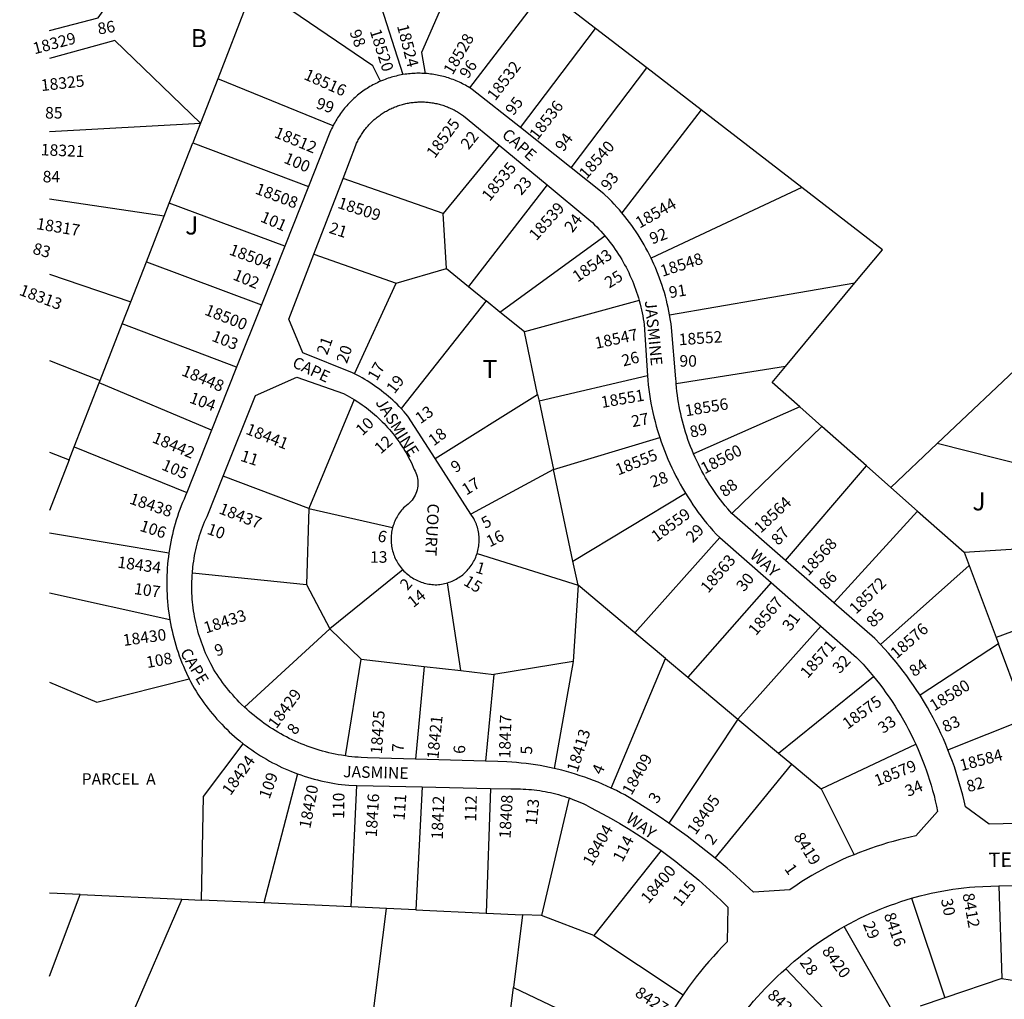
# Model space of a CAD drawing. Units: inches. Extents: x 1261724 to 1267790, y 541425 to 545488.
# Drawn here: x 1261737 to 1262706, y 542929 to 543893 of the extents above; entities that cross this region are included whole.
import ezdxf

# ---------------------------------------------------------------- set-up
doc = ezdxf.new("R2010")
doc.units = ezdxf.units.IN
doc.header["$MEASUREMENT"] = 0
for name, color, linetype in [('Addresses', 5, 'Continuous'), ('Lot-Block-Parcel Text', 6, 'Continuous'), ('Parcel Boundaries', 7, 'Continuous'), ('Street Names', 7, 'Continuous'), ('Street ROW', 5, 'Continuous')]:
    doc.layers.add(name, color=color, linetype=linetype)
doc.styles.add('Arial', font='txt')

msp = doc.modelspace()

# ---------------------------------------------------------------- linework, layer by layer
at = {"layer": 'Parcel Boundaries'}
for p, q in [((1262032.59, 544093.42), (1262113.82, 543838.91)), ((1262179.67, 543825.96), (1262253.89, 543922.77)), ((1262303.52, 543884.5), (1262253.89, 543922.77)), ((1261961.15, 543910.18), (1261931.7, 543834.64)), ((1262229.58, 543786.76), (1262303.52, 543884.5)), ((1262353.94, 543845.61), (1262303.52, 543884.5)), ((1262279.55, 543747.14), (1262353.94, 543845.61)), ((1262407.4, 543804.39), (1262353.94, 543845.61)), ((1261931.7, 543834.64), (1261914.76, 543791.19)), ((1262045.25, 543788.58), (1261931.7, 543834.64)), ((1262407.4, 543804.39), (1262329.43, 543702.87)), ((1262506.57, 543727.92), (1262407.4, 543804.39)), ((1261766.21, 543782.98), (1261914.76, 543791.19)), ((1261914.76, 543791.19), (1261907.21, 543771.81)), ((1261884.07, 543712.46), (1261907.21, 543771.81)), ((1261907.21, 543771.81), (1262021.09, 543728.94)), ((1262208.59, 543769.46), (1262153.52, 543702.13)), ((1262153.52, 543702.13), (1262055.03, 543736.87)), ((1262255.98, 543730.33), (1262178.47, 543630.55)), ((1262506.57, 543727.92), (1262358.3, 543658.19)), ((1261879.04, 543699.57), (1261766.2, 543716.46)), ((1261879.04, 543699.57), (1261884.07, 543712.46)), ((1261997.71, 543670.15), (1261884.07, 543712.46)), ((1261861.52, 543654.62), (1261879.04, 543699.57)), ((1262156.87, 543648.19), (1262153.52, 543702.13)), ((1262209.4, 543605.3), (1262312.58, 543680.41)), ((1262026.21, 543662.15), (1262107.33, 543633.58)), ((1261846.23, 543615.4), (1261861.52, 543654.62)), ((1261861.52, 543654.62), (1261974.69, 543612.27)), ((1261766.2, 543642.64), (1261846.23, 543615.4)), ((1262107.33, 543633.58), (1262156.87, 543648.19)), ((1262156.87, 543648.19), (1262178.47, 543630.55)), ((1262066.37, 543544.51), (1262107.33, 543633.58)), ((1262178.47, 543630.55), (1262195.84, 543616.37)), ((1262376.38, 543602.41), (1262558.81, 543633.92)), ((1262490.51, 543551.78), (1262558.81, 543633.92)), ((1261837.78, 543593.74), (1261846.23, 543615.4)), ((1262195.84, 543616.37), (1262112.16, 543510.33)), ((1262209.4, 543605.3), (1262195.84, 543616.37)), ((1262346.49, 543616.53), (1262233.48, 543585.63)), ((1262233.48, 543585.63), (1262209.4, 543605.3)), ((1261816.04, 543537.98), (1261837.78, 543593.74)), ((1261950.35, 543551.05), (1261837.78, 543593.74)), ((1262246.47, 543524.27), (1262233.48, 543585.63)), ((1261766.19, 543557.47), (1261816.04, 543537.98)), ((1262490.51, 543551.78), (1262382.95, 543534.67)), ((1262639.78, 543475.75), (1262727.95, 543559.32)), ((1262354.56, 543542.38), (1262247.89, 543517.58)), ((1261790.5, 543472.46), (1261815.08, 543535.49)), ((1261815.08, 543535.49), (1261816.04, 543537.98)), ((1261925.68, 543489.04), (1261815.08, 543535.49)), ((1262145.7, 543461.04), (1262246.47, 543524.27)), ((1262246.47, 543524.27), (1262247.89, 543517.58)), ((1262065.83, 543519.2), (1262021.34, 543411.79)), ((1262247.89, 543517.58), (1262262.13, 543450.35)), ((1262504.61, 543511.82), (1262400.03, 543465.64)), ((1262526.36, 543492.58), (1262504.61, 543511.82)), ((1262437.78, 543406.92), (1262526.36, 543492.58)), ((1262570.24, 543453.78), (1262526.36, 543492.58)), ((1262262.13, 543450.35), (1262366.75, 543481.79)), ((1262639.78, 543475.75), (1262594.22, 543432.57)), ((1262797.71, 543435.77), (1262639.78, 543475.75)), ((1261766.18, 543467.33), (1261785.51, 543459.64)), ((1261785.51, 543459.64), (1261790.5, 543472.46)), ((1261790.5, 543472.46), (1261901.22, 543427.54)), ((1261785.51, 543459.64), (1261766.18, 543410.08)), ((1262262.13, 543450.35), (1262180.91, 543406.32)), ((1262281.22, 543360.19), (1262262.13, 543450.35)), ((1262490.53, 543360.71), (1262570.24, 543453.78)), ((1262570.24, 543453.78), (1262594.22, 543432.57)), ((1262021.34, 543411.79), (1261937.08, 543443.81)), ((1262281.22, 543360.19), (1262391.95, 543427.13)), ((1262594.22, 543432.57), (1262620.51, 543409.32)), ((1262021.34, 543411.79), (1262019.05, 543337.15)), ((1262021.34, 543411.79), (1262103.83, 543393.22)), ((1262620.51, 543409.32), (1262538.07, 543319.16)), ((1262620.51, 543409.32), (1262666.23, 543368.89)), ((1261883.66, 543367.96), (1261766.18, 543387.56)), ((1262425.99, 543383.26), (1262342.29, 543289.44)), ((1262666.23, 543368.89), (1262792.31, 543377.11)), ((1262186.97, 543367.6), (1262286.28, 543336.3)), ((1262666.23, 543368.89), (1262671.14, 543355.81)), ((1262286.28, 543336.3), (1262281.22, 543360.19)), ((1261906.76, 543348.73), (1262019.05, 543337.15)), ((1262113.94, 543351.48), (1262042.12, 543293.37)), ((1262584.05, 543278.03), (1262671.14, 543355.81)), ((1262671.14, 543355.81), (1262697.65, 543285.09)), ((1262171.1, 543252.34), (1262157.96, 543338.79)), ((1262476.36, 543339.08), (1262394.32, 543245.92)), ((1261884.59, 543302.47), (1261766.17, 543328.64)), ((1262019.05, 543337.15), (1262042.12, 543293.37)), ((1262286.28, 543336.3), (1262281.39, 543261.29)), ((1262342.29, 543289.44), (1262286.28, 543336.3)), ((1262806.08, 543325.01), (1262697.65, 543285.09)), ((1261957.93, 543216.47), (1262042.12, 543293.37)), ((1262042.12, 543293.37), (1262072.75, 543263.68)), ((1262443.72, 543204.59), (1262525.34, 543296.11)), ((1262372.53, 543264.14), (1262342.29, 543289.44)), ((1262697.65, 543285.09), (1262700.05, 543278.68)), ((1262700.05, 543278.68), (1262622.83, 543228.04)), ((1262721.47, 543221.55), (1262700.05, 543278.68)), ((1262057.4, 543168.4), (1262072.75, 543263.68)), ((1262072.75, 543263.68), (1262134.9, 543256.51)), ((1262281.39, 543261.29), (1262203.49, 543248.61)), ((1262281.39, 543261.29), (1262262.96, 543156.03)), ((1262318.97, 543136.67), (1262372.53, 543264.14)), ((1262372.53, 543264.14), (1262394.32, 543245.92)), ((1262134.9, 543256.51), (1262126.33, 543165.17)), ((1262134.9, 543256.51), (1262171.1, 543252.34)), ((1262171.1, 543252.34), (1262203.49, 543248.61)), ((1262203.49, 543248.61), (1262195.22, 543163.09)), ((1262394.32, 543245.92), (1262443.72, 543204.59)), ((1262483.62, 543171.21), (1262577.23, 543246.44)), ((1262443.72, 543204.59), (1262375.8, 543102.15)), ((1262443.72, 543204.59), (1262483.62, 543171.21)), ((1262650.36, 543174.42), (1262727.64, 543205.1)), ((1262525.55, 543136.14), (1262618.69, 543179.86)), ((1262483.62, 543171.21), (1262496.61, 543160.35)), ((1262421.29, 543067.74), (1262496.61, 543160.35)), ((1262496.61, 543160.35), (1262525.55, 543136.14)), ((1262010.13, 543150.8), (1261977.15, 543023.72)), ((1262063.08, 543019.8), (1262068.49, 543139.27)), ((1262133.03, 543137.81), (1262126.76, 543016.89)), ((1262200.16, 543136.29), (1262195.74, 543013.74)), ((1262525.55, 543136.14), (1262557.89, 543071.17)), ((1262277.62, 543127.01), (1262250.5, 543011.24)), ((1262367.98, 543075.2), (1262301.77, 542991.57)), ((1262700.26, 543040.36), (1262703.41, 542949.26)), ((1261796.41, 543031.97), (1261766.15, 543033.35)), ((1261766.15, 542951.65), (1261796.41, 543031.97)), ((1261796.41, 543031.97), (1261896.52, 543027.4)), ((1262614.49, 543028.23), (1262647.17, 542930.32)), ((1261896.52, 543027.4), (1261766.13, 542727.23)), ((1261896.52, 543027.4), (1261915.74, 543026.53)), ((1261977.15, 543023.72), (1261915.74, 543026.53)), ((1262063.08, 543019.8), (1261977.15, 543023.72)), ((1262097.67, 543018.22), (1262063.08, 543019.8)), ((1262048.64, 542627.65), (1262097.67, 543018.22)), ((1262126.76, 543016.89), (1262097.67, 543018.22)), ((1262126.76, 543016.89), (1262195.74, 543013.74)), ((1262195.74, 543013.74), (1262231.51, 543012.11)), ((1262231.51, 543012.11), (1262222.68, 542940.41)), ((1262250.5, 543011.24), (1262231.51, 543012.11)), ((1262301.77, 542991.57), (1262250.5, 543011.24)), ((1262597.86, 542913.73), (1262548.2, 543000.47)), ((1262301.77, 542991.57), (1262389.74, 542933.32)), ((1262490.72, 542958.98), (1262564.88, 542880.98)), ((1262703.41, 542949.26), (1262647.17, 542930.32)), ((1262703.41, 542949.26), (1262767.71, 542938.97)), ((1262212.45, 542857.2), (1262222.68, 542940.41)), ((1262222.68, 542940.41), (1262357.49, 542876.58)), ((1262647.17, 542930.32), (1262622.84, 542922.14))]:
    msp.add_line(p, q, dxfattribs=at)
for points in [[(1262183.25, 543977.24), (1262132.41, 543860.87), (1262135.9, 543840.04)], [(1261766.21, 543882.29), (1261814, 543894.9), (1261843.32, 543936.26)], [(1262091.86, 543832.38), (1262084.49, 543847.64), (1261967.76, 543927.14)], [(1261914.76, 543791.19), (1261830.5, 543872.53), (1261766.21, 543854.86)], [(1262558.81, 543633.92), (1262586.02, 543666.65), (1262506.57, 543727.92)], [(1262504.61, 543511.82), (1262477.33, 543535.93), (1262490.51, 543551.78)], [(1261766.17, 543240.84), (1261812.66, 543221.22), (1261903.63, 543244.2)], [(1261915.74, 543026.53), (1261917.83, 543128.3), (1261956.83, 543180.4)]]:
    msp.add_lwpolyline(points, dxfattribs=at)
at = {"layer": 'Street ROW'}
for p, q in [((1262279.55, 543747.14), (1262229.58, 543786.76)), ((1262208.59, 543769.46), (1262255.98, 543730.33)), ((1262026.21, 543662.15), (1262055.03, 543736.87)), ((1262021.09, 543728.94), (1261997.71, 543670.15)), ((1261997.71, 543670.15), (1261974.69, 543612.27)), ((1261974.69, 543612.27), (1261950.35, 543551.05)), ((1261950.35, 543551.05), (1261925.68, 543489.04)), ((1261925.68, 543489.04), (1261901.22, 543427.54)), ((1262180.91, 543406.32), (1262145.7, 543461.04)), ((1262490.53, 543360.71), (1262437.78, 543406.92)), ((1262425.99, 543383.26), (1262476.36, 543339.08)), ((1262538.07, 543319.16), (1262490.53, 543360.71)), ((1262476.36, 543339.08), (1262525.34, 543296.11)), ((1262195.22, 543163.09), (1262126.33, 543165.17)), ((1262068.49, 543139.27), (1262133.03, 543137.81)), ((1262133.03, 543137.81), (1262200.16, 543136.29)), ((1262700.26, 543040.36), (1262764.07, 543042.45))]:
    msp.add_line(p, q, dxfattribs=at)
for points in [[(1262091.86, 543832.38), (1262090.35, 543831.71), (1262088.85, 543831.02), (1262087.37, 543830.29), (1262085.89, 543829.54), (1262084.43, 543828.76), (1262082.99, 543827.96), (1262081.55, 543827.14), (1262080.14, 543826.29), (1262078.74, 543825.41), (1262077.35, 543824.51), (1262075.98, 543823.59), (1262074.62, 543822.64), (1262073.29, 543821.67), (1262071.96, 543820.67), (1262070.66, 543819.65), (1262069.38, 543818.62), (1262068.11, 543817.55), (1262066.86, 543816.47), (1262065.63, 543815.36), (1262064.42, 543814.23), (1262063.24, 543813.08), (1262062.07, 543811.92), (1262060.92, 543810.73), (1262059.79, 543809.52), (1262058.68, 543808.29), (1262057.6, 543807.04), (1262056.54, 543805.78), (1262055.49, 543804.49), (1262054.48, 543803.19), (1262053.48, 543801.87), (1262052.51, 543800.53), (1262051.56, 543799.18), (1262050.64, 543797.81), (1262049.73, 543796.42), (1262048.86, 543795.02), (1262048.01, 543793.6), (1262047.18, 543792.17), (1262046.38, 543790.73), (1262045.25, 543788.58)], [(1262113.82, 543838.91), (1262112.2, 543838.62), (1262110.58, 543838.31), (1262108.97, 543837.96), (1262107.36, 543837.59), (1262105.77, 543837.19), (1262104.17, 543836.76), (1262102.59, 543836.3), (1262101.01, 543835.82), (1262099.45, 543835.3), (1262097.89, 543834.77), (1262096.34, 543834.2), (1262094.8, 543833.61), (1262091.86, 543832.38)], [(1262135.9, 543840.04), (1262134.25, 543840.13), (1262132.61, 543840.2), (1262130.96, 543840.24), (1262129.31, 543840.24), (1262127.66, 543840.22), (1262126.01, 543840.18), (1262124.37, 543840.1), (1262122.72, 543839.99), (1262121.08, 543839.86), (1262119.44, 543839.69), (1262117.8, 543839.5), (1262116.17, 543839.28), (1262113.82, 543838.91)], [(1262179.67, 543825.96), (1262178.25, 543826.82), (1262176.83, 543827.66), (1262175.39, 543828.47), (1262173.93, 543829.26), (1262172.47, 543830.02), (1262170.98, 543830.75), (1262169.49, 543831.46), (1262167.99, 543832.14), (1262166.47, 543832.8), (1262164.94, 543833.43), (1262163.4, 543834.03), (1262161.85, 543834.6), (1262160.29, 543835.15), (1262158.73, 543835.67), (1262157.15, 543836.17), (1262155.56, 543836.63), (1262153.97, 543837.07), (1262152.37, 543837.48), (1262150.76, 543837.86), (1262149.14, 543838.22), (1262147.52, 543838.54), (1262145.9, 543838.84), (1262144.27, 543839.11), (1262142.63, 543839.35), (1262140.99, 543839.56), (1262139.35, 543839.74), (1262137.71, 543839.9), (1262135.9, 543840.04)], [(1262229.58, 543786.76), (1262182.15, 543824.37), (1262180.91, 543825.18), (1262179.67, 543825.96)], [(1262055.03, 543736.87), (1262067.57, 543769.38), (1262068.42, 543771.33), (1262068.94, 543772.43), (1262069.48, 543773.53), (1262070.03, 543774.61), (1262070.61, 543775.69), (1262071.2, 543776.75), (1262071.81, 543777.81), (1262072.44, 543778.85), (1262073.09, 543779.89), (1262073.76, 543780.91), (1262074.44, 543781.92), (1262075.15, 543782.91), (1262075.86, 543783.9), (1262076.6, 543784.87), (1262077.35, 543785.83), (1262078.12, 543786.78), (1262078.91, 543787.71), (1262079.71, 543788.63), (1262080.53, 543789.54), (1262081.36, 543790.43), (1262082.21, 543791.3), (1262083.07, 543792.16), (1262083.95, 543793.01), (1262084.85, 543793.84), (1262085.75, 543794.65), (1262086.68, 543795.45), (1262087.61, 543796.23), (1262088.56, 543797), (1262089.53, 543797.75), (1262090.5, 543798.48), (1262091.49, 543799.2), (1262092.49, 543799.89), (1262093.5, 543800.57), (1262094.53, 543801.24), (1262095.57, 543801.88), (1262096.61, 543802.51), (1262097.67, 543803.11), (1262098.74, 543803.7), (1262099.81, 543804.27), (1262100.9, 543804.83), (1262102, 543805.36), (1262103.11, 543805.87), (1262104.22, 543806.37), (1262105.35, 543806.84), (1262106.48, 543807.29), (1262107.62, 543807.73), (1262108.76, 543808.14), (1262109.92, 543808.54), (1262111.08, 543808.91), (1262112.25, 543809.27), (1262113.42, 543809.6), (1262114.6, 543809.91), (1262115.78, 543810.21), (1262116.97, 543810.48), (1262118.16, 543810.73), (1262119.36, 543810.96), (1262120.56, 543811.17), (1262121.77, 543811.36), (1262122.98, 543811.53), (1262124.19, 543811.67), (1262125.4, 543811.8), (1262126.62, 543811.9), (1262127.84, 543811.98), (1262129.05, 543812.05), (1262130.27, 543812.08), (1262131.49, 543812.1), (1262132.71, 543812.1), (1262133.93, 543812.08), (1262135.15, 543812.03), (1262136.37, 543811.97), (1262137.58, 543811.88), (1262138.8, 543811.77), (1262140.01, 543811.64), (1262141.22, 543811.49), (1262142.43, 543811.32), (1262143.63, 543811.12), (1262144.83, 543810.91), (1262146.03, 543810.68), (1262147.22, 543810.42), (1262148.41, 543810.14), (1262149.6, 543809.84), (1262150.77, 543809.53), (1262151.95, 543809.19), (1262153.11, 543808.83), (1262154.27, 543808.45), (1262155.42, 543808.05), (1262156.57, 543807.63), (1262157.71, 543807.19), (1262158.84, 543806.73), (1262159.96, 543806.25), (1262161.07, 543805.75), (1262162.18, 543805.24), (1262163.27, 543804.7), (1262164.36, 543804.14), (1262165.43, 543803.57), (1262166.5, 543802.98), (1262167.55, 543802.36), (1262168.6, 543801.73), (1262169.63, 543801.08), (1262170.65, 543800.42), (1262171.66, 543799.73), (1262172.66, 543799.03), (1262173.64, 543798.31), (1262208.59, 543769.46)], [(1262045.25, 543788.58), (1262044.53, 543787.16), (1262043.84, 543785.72), (1262043.18, 543784.28), (1262042.13, 543781.85), (1262021.09, 543728.94)], [(1262329.43, 543702.87), (1262327, 543705.72), (1262324.53, 543708.52), (1262322, 543711.28), (1262319.43, 543714), (1262316.81, 543716.67), (1262311.65, 543721.68), (1262279.55, 543747.14)], [(1262255.98, 543730.33), (1262296.96, 543696.5), (1262300.47, 543693.24), (1262302.58, 543691.19), (1262304.65, 543689.11), (1262306.69, 543686.99), (1262308.69, 543684.83), (1262310.66, 543682.64), (1262312.58, 543680.41)], [(1262358.3, 543658.19), (1262356.63, 543661.56), (1262354.91, 543664.9), (1262353.13, 543668.21), (1262351.29, 543671.49), (1262349.4, 543674.73), (1262347.45, 543677.94), (1262345.44, 543681.12), (1262343.38, 543684.26), (1262341.26, 543687.37), (1262339.09, 543690.44), (1262336.87, 543693.47), (1262334.59, 543696.46), (1262332.26, 543699.41), (1262329.43, 543702.87)], [(1262312.58, 543680.41), (1262315.91, 543676.36), (1262317.73, 543674.05), (1262319.5, 543671.7), (1262321.23, 543669.32), (1262322.92, 543666.92), (1262324.57, 543664.48), (1262326.18, 543662.02), (1262327.74, 543659.52), (1262329.26, 543657), (1262330.73, 543654.46), (1262332.16, 543651.89), (1262333.54, 543649.29), (1262334.88, 543646.67), (1262336.17, 543644.03), (1262337.42, 543641.37), (1262338.62, 543638.68), (1262339.77, 543635.98), (1262340.88, 543633.25), (1262341.93, 543630.51), (1262342.94, 543627.74), (1262343.9, 543624.96), (1262344.82, 543622.17), (1262345.68, 543619.36), (1262346.49, 543616.53)], [(1262066.37, 543544.51), (1262064.51, 543545.44), (1262015.57, 543564.96), (1262001.57, 543598.26), (1262026.21, 543662.15)], [(1262376.38, 543602.41), (1262375.68, 543606.1), (1262374.93, 543609.78), (1262374.11, 543613.44), (1262373.22, 543617.09), (1262372.27, 543620.73), (1262371.26, 543624.35), (1262370.19, 543627.95), (1262369.05, 543631.53), (1262367.85, 543635.08), (1262366.58, 543638.62), (1262365.26, 543642.14), (1262363.88, 543645.63), (1262362.43, 543649.09), (1262360.93, 543652.53), (1262358.3, 543658.19)], [(1262346.49, 543616.53), (1262347.42, 543613.08), (1262348.12, 543610.22), (1262348.77, 543607.35), (1262349.38, 543604.48), (1262349.93, 543601.59), (1262350.44, 543598.69), (1262350.89, 543595.78), (1262351.29, 543592.87), (1262354.56, 543542.38)], [(1262382.95, 543534.67), (1262382.77, 543537.04), (1262382.64, 543539.41), (1262378.24, 543589.97), (1262377.79, 543593.52), (1262377.27, 543597.07), (1262376.38, 543602.41)], [(1262112.16, 543510.33), (1262110.18, 543512.41), (1262108.15, 543514.45), (1262106.1, 543516.45), (1262104, 543518.41), (1262101.88, 543520.35), (1262099.72, 543522.24), (1262097.52, 543524.09), (1262095.3, 543525.91), (1262093.04, 543527.69), (1262090.76, 543529.43), (1262088.44, 543531.12), (1262086.09, 543532.78), (1262083.72, 543534.4), (1262081.32, 543535.97), (1262078.89, 543537.5), (1262076.43, 543538.99), (1262073.95, 543540.44), (1262071.44, 543541.84), (1262066.37, 543544.51)], [(1262354.56, 543542.38), (1262354.84, 543538.13), (1262355.33, 543533.57), (1262355.9, 543529.02), (1262356.55, 543524.48), (1262357.28, 543519.95), (1262358.09, 543515.43), (1262358.97, 543510.93), (1262359.94, 543506.44), (1262360.98, 543501.97), (1262362.11, 543497.53), (1262363.3, 543493.1), (1262364.58, 543488.69), (1262366.75, 543481.79)], [(1261937.08, 543443.81), (1261968.9, 543523.17), (1262009.49, 543541.28), (1262055.47, 543524.98), (1262059.1, 543523.08), (1262061.37, 543521.83), (1262063.61, 543520.53), (1262065.83, 543519.2)], [(1262400.03, 543465.64), (1262398.49, 543469.29), (1262397.09, 543472.77), (1262395.76, 543476.27), (1262394.48, 543479.8), (1262393.27, 543483.35), (1262392.12, 543486.91), (1262391.03, 543490.5), (1262390.01, 543494.11), (1262389.05, 543497.73), (1262388.15, 543501.37), (1262387.32, 543505.03), (1262386.54, 543508.69), (1262385.84, 543512.37), (1262385.19, 543516.07), (1262384.62, 543519.77), (1262384.1, 543523.48), (1262383.65, 543527.21), (1262383.27, 543530.93), (1262382.95, 543534.67)], [(1262065.83, 543519.2), (1262069.52, 543516.88), (1262071.67, 543515.44), (1262073.8, 543513.97), (1262075.91, 543512.47), (1262077.99, 543510.92), (1262080.04, 543509.34), (1262082.06, 543507.73), (1262084.05, 543506.07), (1262086.02, 543504.39), (1262087.95, 543502.67), (1262089.86, 543500.92), (1262091.73, 543499.13), (1262093.58, 543497.32), (1262095.39, 543495.47), (1262097.17, 543493.58), (1262098.91, 543491.67), (1262100.62, 543489.73), (1262102.3, 543487.76), (1262103.94, 543485.76), (1262105.55, 543483.73), (1262107.12, 543481.67), (1262108.66, 543479.59), (1262110.15, 543477.48), (1262111.62, 543475.34), (1262113.04, 543473.18), (1262114.43, 543470.99), (1262115.78, 543468.78), (1262117.09, 543466.55), (1262118.36, 543464.29), (1262119.59, 543462.02), (1262120.78, 543459.72), (1262121.93, 543457.4), (1262123.04, 543455.06), (1262124.11, 543452.7), (1262125.14, 543450.33), (1262125.97, 543448.75), (1262126.74, 543447.01), (1262127.38, 543445.23), (1262127.9, 543443.41), (1262128.29, 543441.56), (1262128.55, 543439.68), (1262128.69, 543437.79), (1262128.68, 543435.89), (1262128.55, 543434.01), (1262128.28, 543432.13), (1262127.88, 543430.28), (1262127.36, 543428.46), (1262126.71, 543426.68), (1262125.94, 543424.95), (1262125.05, 543423.28), (1262124.04, 543421.67), (1262122.92, 543420.14), (1262121.7, 543418.69), (1262120.38, 543417.33), (1262118.98, 543416.06), (1262117.48, 543414.9), (1262115.75, 543413.56), (1262114.65, 543412.45), (1262113.59, 543411.3), (1262112.58, 543410.12), (1262111.6, 543408.9), (1262110.67, 543407.65), (1262109.78, 543406.36), (1262108.94, 543405.05), (1262108.15, 543403.71), (1262107.4, 543402.34), (1262106.7, 543400.95), (1262106.05, 543399.53), (1262105.45, 543398.09), (1262104.9, 543396.63), (1262104.4, 543395.16), (1262103.83, 543393.22)], [(1262145.7, 543461.04), (1262118.77, 543502.9), (1262116.99, 543504.99), (1262115.18, 543507.05), (1262112.16, 543510.33)], [(1262366.75, 543481.79), (1262368.21, 543477.46), (1262369.75, 543473.15), (1262371.36, 543468.86), (1262373.05, 543464.61), (1262374.82, 543460.39), (1262376.65, 543456.2), (1262378.56, 543452.04), (1262380.54, 543447.91), (1262382.6, 543443.82), (1262384.72, 543439.77), (1262386.92, 543435.75), (1262389.18, 543431.77), (1262391.95, 543427.13)], [(1262437.78, 543406.92), (1262433.57, 543411.72), (1262431.17, 543414.6), (1262428.81, 543417.52), (1262426.51, 543420.48), (1262424.26, 543423.48), (1262422.06, 543426.51), (1262419.92, 543429.59), (1262417.83, 543432.7), (1262415.79, 543435.85), (1262413.81, 543439.03), (1262411.89, 543442.25), (1262410.02, 543445.5), (1262408.21, 543448.78), (1262406.46, 543452.09), (1262404.76, 543455.44), (1262403.13, 543458.81), (1262401.55, 543462.21), (1262400.03, 543465.64)], [(1261906.76, 543348.73), (1261907.3, 543354.2), (1261907.65, 543357.07), (1261908.06, 543359.93), (1261908.51, 543362.79), (1261909.01, 543365.63), (1261909.57, 543368.47), (1261910.17, 543371.3), (1261910.82, 543374.12), (1261911.52, 543376.93), (1261912.27, 543379.72), (1261913.07, 543382.5), (1261913.92, 543385.27), (1261914.81, 543388.02), (1261915.75, 543390.75), (1261916.74, 543393.47), (1261917.78, 543396.17), (1261918.86, 543398.85), (1261919.99, 543401.51), (1261921.17, 543404.15), (1261937.08, 543443.81)], [(1261901.22, 543427.54), (1261900.05, 543424.58), (1261898.57, 543421.21), (1261897.15, 543417.81), (1261895.79, 543414.39), (1261894.49, 543410.95), (1261893.25, 543407.48), (1261892.07, 543403.99), (1261890.96, 543400.48), (1261889.9, 543396.95), (1261888.91, 543393.41), (1261887.97, 543389.84), (1261887.1, 543386.27), (1261886.29, 543382.67), (1261885.55, 543379.06), (1261884.87, 543375.45), (1261884.25, 543371.82), (1261883.66, 543367.96)], [(1262391.95, 543427.13), (1262394.36, 543423.23), (1262396.84, 543419.38), (1262399.38, 543415.57), (1262401.99, 543411.81), (1262404.67, 543408.09), (1262407.41, 543404.42), (1262410.22, 543400.8), (1262413.09, 543397.23), (1262416.02, 543393.71), (1262419.01, 543390.24), (1262422.59, 543386.24), (1262425.99, 543383.26)], [(1262186.97, 543367.6), (1262187.41, 543369.08), (1262187.8, 543370.57), (1262188.14, 543372.07), (1262188.42, 543373.58), (1262188.65, 543375.11), (1262188.83, 543376.64), (1262188.95, 543378.17), (1262189.02, 543379.71), (1262189.04, 543381.25), (1262189, 543382.79), (1262188.91, 543384.33), (1262188.77, 543385.86), (1262188.57, 543387.39), (1262188.32, 543388.91), (1262188.01, 543390.42), (1262187.66, 543391.91), (1262187.25, 543393.4), (1262186.79, 543394.87), (1262186.27, 543396.32), (1262185.71, 543397.76), (1262185.1, 543399.17), (1262184.44, 543400.56), (1262183.72, 543401.95), (1262180.91, 543406.32)], [(1262103.83, 543393.22), (1262103.45, 543391.71), (1262103.12, 543390.18), (1262102.85, 543388.65), (1262102.63, 543387.1), (1262102.46, 543385.55), (1262102.35, 543384), (1262102.3, 543382.44), (1262102.29, 543380.88), (1262102.34, 543379.32), (1262102.45, 543377.76), (1262102.61, 543376.21), (1262102.82, 543374.67), (1262103.09, 543373.13), (1262103.41, 543371.6), (1262103.79, 543370.09), (1262104.22, 543368.59), (1262104.7, 543367.1), (1262105.23, 543365.64), (1262105.81, 543364.19), (1262106.44, 543362.76), (1262107.12, 543361.36), (1262107.85, 543359.98), (1262108.63, 543358.63), (1262109.45, 543357.3), (1262110.32, 543356.01), (1262111.24, 543354.75), (1262112.2, 543353.51), (1262113.2, 543352.32), (1262113.94, 543351.48)], [(1261883.66, 543367.96), (1261883.18, 543364.31), (1261882.75, 543360.66), (1261882.39, 543356.99), (1261882.1, 543353.33), (1261881.86, 543349.65), (1261881.69, 543345.97), (1261881.59, 543342.29), (1261881.55, 543338.61), (1261881.58, 543334.93), (1261881.67, 543331.25), (1261881.82, 543327.58), (1261882.03, 543323.9), (1261882.31, 543320.23), (1261882.66, 543316.57), (1261883.07, 543312.91), (1261883.54, 543309.26), (1261884.59, 543302.47)], [(1262157.96, 543338.79), (1262159.42, 543339.27), (1262160.87, 543339.8), (1262162.29, 543340.39), (1262163.7, 543341.02), (1262165.08, 543341.7), (1262166.44, 543342.42), (1262167.77, 543343.2), (1262169.07, 543344.02), (1262170.35, 543344.88), (1262171.59, 543345.79), (1262172.8, 543346.75), (1262173.98, 543347.74), (1262175.12, 543348.78), (1262176.22, 543349.85), (1262177.29, 543350.96), (1262178.31, 543352.11), (1262179.3, 543353.29), (1262180.25, 543354.51), (1262181.14, 543355.76), (1262182, 543357.04), (1262182.81, 543358.35), (1262183.58, 543359.68), (1262184.3, 543361.05), (1262184.97, 543362.43), (1262185.59, 543363.84), (1262186.16, 543365.27), (1262186.97, 543367.6)], [(1261957.93, 543216.47), (1261955.2, 543219.12), (1261952.95, 543221.37), (1261950.75, 543223.66), (1261948.58, 543225.99), (1261946.46, 543228.35), (1261944.38, 543230.76), (1261942.34, 543233.2), (1261940.35, 543235.68), (1261938.39, 543238.18), (1261936.48, 543240.72), (1261934.62, 543243.3), (1261932.8, 543245.91), (1261931.03, 543248.55), (1261929.3, 543251.22), (1261927.62, 543253.92), (1261926.13, 543256.61), (1261924.78, 543259.17), (1261923.47, 543261.75), (1261922.21, 543264.35), (1261921, 543266.98), (1261919.82, 543269.62), (1261918.7, 543272.29), (1261917.62, 543274.97), (1261916.59, 543277.67), (1261915.61, 543280.39), (1261914.67, 543283.13), (1261913.79, 543285.88), (1261912.95, 543288.65), (1261912.15, 543291.43), (1261911.41, 543294.23), (1261910.72, 543297.03), (1261910.07, 543299.85), (1261909.48, 543302.69), (1261908.93, 543305.53), (1261908.44, 543308.37), (1261907.99, 543311.23), (1261907.59, 543314.1), (1261907.25, 543316.97), (1261906.95, 543319.85), (1261906.71, 543322.73), (1261906.51, 543325.61), (1261906.37, 543328.5), (1261906.27, 543331.39), (1261906.23, 543334.29), (1261906.23, 543337.18), (1261906.29, 543340.07), (1261906.4, 543342.96), (1261906.56, 543345.85), (1261906.76, 543348.73)], [(1262113.94, 543351.48), (1262115.01, 543350.34), (1262116.12, 543349.25), (1262117.27, 543348.19), (1262118.46, 543347.17), (1262119.67, 543346.2), (1262120.92, 543345.27), (1262122.21, 543344.38), (1262123.52, 543343.54), (1262124.86, 543342.74), (1262126.23, 543341.99), (1262127.63, 543341.29), (1262129.04, 543340.64), (1262130.48, 543340.04), (1262131.94, 543339.49), (1262133.42, 543338.99), (1262134.92, 543338.54), (1262136.42, 543338.15), (1262137.95, 543337.81), (1262139.48, 543337.52), (1262141.02, 543337.28), (1262142.57, 543337.1), (1262144.13, 543336.98), (1262145.68, 543336.9), (1262147.37, 543336.89), (1262148.91, 543337), (1262150.44, 543337.16), (1262151.96, 543337.39), (1262153.48, 543337.66), (1262154.99, 543337.98), (1262156.48, 543338.36), (1262157.96, 543338.79)], [(1262584.05, 543278.03), (1262578.47, 543283.85), (1262538.07, 543319.16)], [(1261884.59, 543302.47), (1261885.24, 543298.85), (1261885.96, 543295.24), (1261886.74, 543291.65), (1261887.58, 543288.07), (1261888.48, 543284.51), (1261889.45, 543280.96), (1261890.48, 543277.44), (1261891.56, 543273.92), (1261892.71, 543270.43), (1261893.92, 543266.96), (1261895.19, 543263.51), (1261896.52, 543260.09), (1261897.91, 543256.68), (1261899.36, 543253.31), (1261900.87, 543249.95), (1261903.63, 543244.2)], [(1262525.34, 543296.11), (1262560.46, 543265.3), (1262566.77, 543258.57), (1262570.33, 543254.59), (1262573.81, 543250.54), (1262577.23, 543246.44)], [(1262622.83, 543228.04), (1262619.71, 543232.87), (1262616.51, 543237.66), (1262613.23, 543242.38), (1262609.86, 543247.05), (1262606.41, 543251.66), (1262602.89, 543256.21), (1262599.28, 543260.69), (1262595.6, 543265.12), (1262591.84, 543269.47), (1262588, 543273.76), (1262584.05, 543278.03)], [(1261903.63, 543244.2), (1261904.88, 543241.7), (1261906.83, 543238), (1261908.57, 543235.03), (1261910.36, 543232.09), (1261912.2, 543229.17), (1261914.1, 543226.29), (1261916.04, 543223.45), (1261918.03, 543220.63), (1261920.07, 543217.86), (1261922.16, 543215.12), (1261924.3, 543212.41), (1261926.49, 543209.75), (1261928.72, 543207.12), (1261930.99, 543204.53), (1261933.31, 543201.98), (1261935.68, 543199.48), (1261938.08, 543197.01), (1261940.53, 543194.59), (1261943.03, 543192.21), (1261945.56, 543189.87), (1261948.14, 543187.58), (1261950.75, 543185.33), (1261953.4, 543183.13), (1261956.83, 543180.4)], [(1262577.23, 543246.44), (1262582.97, 543239.2), (1262586.19, 543234.93), (1262589.33, 543230.62), (1262592.39, 543226.25), (1262595.38, 543221.83), (1262598.29, 543217.35), (1262601.13, 543212.82), (1262603.88, 543208.25), (1262606.55, 543203.63), (1262609.15, 543198.96), (1262611.66, 543194.25), (1262614.08, 543189.5), (1262616.43, 543184.7), (1262618.69, 543179.86)], [(1262650.36, 543174.42), (1262648.15, 543179.77), (1262645.84, 543185.08), (1262643.44, 543190.35), (1262640.95, 543195.58), (1262638.37, 543200.76), (1262635.7, 543205.9), (1262632.94, 543210.99), (1262630.09, 543216.03), (1262627.16, 543221.02), (1262622.83, 543228.04)], [(1262057.4, 543168.4), (1262053.38, 543169.02), (1262050.25, 543169.57), (1262047.13, 543170.17), (1262044.01, 543170.83), (1262040.91, 543171.54), (1262037.82, 543172.31), (1262034.75, 543173.13), (1262031.69, 543174), (1262028.65, 543174.93), (1262025.62, 543175.91), (1262022.61, 543176.94), (1262019.62, 543178.03), (1262016.65, 543179.16), (1262013.7, 543180.35), (1262010.77, 543181.59), (1262007.86, 543182.88), (1262004.97, 543184.22), (1262002.11, 543185.62), (1261999.27, 543187.06), (1261996.46, 543188.54), (1261993.68, 543190.08), (1261990.92, 543191.67), (1261988.19, 543193.31), (1261985.49, 543194.99), (1261982.82, 543196.72), (1261980.18, 543198.5), (1261977.58, 543200.32), (1261975, 543202.19), (1261972.46, 543204.1), (1261969.95, 543206.06), (1261967.47, 543208.05), (1261965.03, 543210.1), (1261962.63, 543212.18), (1261960.26, 543214.31), (1261957.93, 543216.47)], [(1261956.83, 543180.4), (1261959.56, 543178.31), (1261962.33, 543176.26), (1261965.14, 543174.27), (1261967.98, 543172.32), (1261970.86, 543170.42), (1261973.77, 543168.57), (1261976.71, 543166.78), (1261979.68, 543165.03), (1261982.68, 543163.34), (1261985.71, 543161.7), (1261988.76, 543160.11), (1261991.85, 543158.58), (1261994.96, 543157.1), (1261998.09, 543155.67), (1262001.26, 543154.3), (1262004.44, 543152.99), (1262010.13, 543150.8)], [(1262618.69, 543179.86), (1262621, 543174.66), (1262623.09, 543169.75), (1262625.08, 543164.8), (1262627, 543159.81), (1262628.82, 543154.79), (1262630.56, 543149.75), (1262632.2, 543144.67), (1262633.76, 543139.56), (1262635.23, 543134.43), (1262636.61, 543129.27), (1262637.9, 543124.09), (1262639.1, 543118.89), (1262640.21, 543113.67), (1262618.74, 543089.56), (1262613.08, 543088.38), (1262607.45, 543087.1), (1262601.85, 543085.72), (1262596.26, 543084.25), (1262590.71, 543082.67), (1262585.18, 543081.01), (1262579.68, 543079.24), (1262574.22, 543077.38), (1262568.79, 543075.42), (1262563.39, 543073.37), (1262557.89, 543071.17)], [(1262773.43, 543103.12), (1262691.03, 543101.11), (1262667.45, 543118.35), (1262666.2, 543124.03), (1262664.85, 543129.69), (1262663.4, 543135.32), (1262661.86, 543140.93), (1262660.22, 543146.5), (1262658.48, 543152.05), (1262656.64, 543157.57), (1262654.71, 543163.05), (1262652.68, 543168.51), (1262650.36, 543174.42)], [(1262126.33, 543165.17), (1262079.19, 543166.59), (1262073.02, 543166.83), (1262069.89, 543167.03), (1262066.76, 543167.29), (1262063.63, 543167.61), (1262060.51, 543167.97), (1262057.4, 543168.4)], [(1262262.96, 543156.03), (1262258.36, 543157.04), (1262253.73, 543157.96), (1262249.1, 543158.8), (1262244.45, 543159.57), (1262239.78, 543160.25), (1262235.11, 543160.85), (1262230.42, 543161.37), (1262225.73, 543161.81), (1262221.03, 543162.16), (1262216.32, 543162.44), (1262207.26, 543162.73), (1262195.22, 543163.09)], [(1262318.97, 543136.67), (1262314.7, 543138.65), (1262310.39, 543140.56), (1262306.05, 543142.39), (1262301.68, 543144.14), (1262297.28, 543145.82), (1262292.85, 543147.42), (1262288.39, 543148.94), (1262283.91, 543150.39), (1262279.4, 543151.76), (1262274.87, 543153.04), (1262270.32, 543154.25), (1262262.96, 543156.03)], [(1262010.13, 543150.8), (1262013.37, 543149.64), (1262016.64, 543148.54), (1262019.93, 543147.49), (1262023.23, 543146.5), (1262026.55, 543145.57), (1262029.89, 543144.7), (1262033.24, 543143.88), (1262036.61, 543143.12), (1262039.99, 543142.42), (1262043.37, 543141.79), (1262046.77, 543141.21), (1262050.18, 543140.69), (1262053.6, 543140.22), (1262057.03, 543139.82), (1262060.88, 543139.45), (1262068.49, 543139.27)], [(1262200.16, 543136.29), (1262220.13, 543135.83), (1262224.18, 543135.92), (1262226.9, 543135.92), (1262229.62, 543135.88), (1262232.35, 543135.78), (1262235.06, 543135.64), (1262237.78, 543135.45), (1262240.49, 543135.22), (1262243.2, 543134.94), (1262245.9, 543134.6), (1262248.6, 543134.23), (1262251.29, 543133.8), (1262253.97, 543133.33), (1262256.64, 543132.81), (1262259.31, 543132.25), (1262261.96, 543131.64), (1262264.6, 543130.98), (1262267.23, 543130.28), (1262269.85, 543129.53), (1262272.45, 543128.73), (1262275.04, 543127.89), (1262277.62, 543127.01)], [(1262375.8, 543102.15), (1262366.01, 543108.81), (1262356.1, 543115.3), (1262346.08, 543121.61), (1262332.19, 543129.96), (1262328.15, 543132.11), (1262324.08, 543134.19), (1262318.97, 543136.67)], [(1262277.62, 543127.01), (1262281.33, 543125.64), (1262283.86, 543124.65), (1262286.38, 543123.61), (1262288.88, 543122.53), (1262291.36, 543121.4), (1262293.82, 543120.23), (1262296.25, 543119.02), (1262298.67, 543117.77), (1262310.44, 543111.5), (1262318.92, 543106.74), (1262327.33, 543101.85), (1262335.64, 543096.8), (1262343.87, 543091.61), (1262352, 543086.28), (1262360.04, 543080.81), (1262367.98, 543075.2)], [(1262421.29, 543067.74), (1262412.21, 543075.1), (1262403.01, 543082.31), (1262393.68, 543089.35), (1262375.8, 543102.15)], [(1262367.98, 543075.2), (1262382.56, 543064.34), (1262390.21, 543058.34), (1262397.76, 543052.2), (1262405.2, 543045.94), (1262412.52, 543039.54), (1262419.74, 543033.02), (1262426.84, 543026.38), (1262433.82, 543019.61), (1262433.01, 542985.48), (1262428.41, 542980.77), (1262423.89, 542975.98), (1262419.46, 542971.11), (1262415.11, 542966.17), (1262410.85, 542961.15), (1262406.67, 542956.05), (1262402.59, 542950.89), (1262398.59, 542945.65), (1262394.69, 542940.35), (1262389.74, 542933.32)], [(1262557.89, 543071.17), (1262552.57, 543068.93), (1262547.29, 543066.6), (1262542.05, 543064.17), (1262536.85, 543061.65), (1262531.69, 543059.05), (1262526.59, 543056.35), (1262521.53, 543053.57), (1262516.52, 543050.7), (1262511.56, 543047.74), (1262506.65, 543044.69), (1262501.8, 543041.56), (1262494.58, 543036.68), (1262458.98, 543034.29), (1262450.48, 543042.29), (1262441.84, 543050.13), (1262433.07, 543057.83), (1262421.29, 543067.74)], [(1262614.49, 543028.23), (1262623.12, 543030.6), (1262628.42, 543031.92), (1262633.74, 543033.14), (1262639.08, 543034.28), (1262644.44, 543035.32), (1262649.82, 543036.27), (1262655.21, 543037.12), (1262660.62, 543037.88), (1262666.04, 543038.54), (1262671.47, 543039.11), (1262676.9, 543039.59), (1262700.26, 543040.36)], [(1262548.2, 543000.47), (1262553.91, 543003.6), (1262558.75, 543006.13), (1262563.63, 543008.58), (1262568.55, 543010.94), (1262573.51, 543013.21), (1262578.52, 543015.4), (1262583.56, 543017.5), (1262588.63, 543019.52), (1262593.74, 543021.44), (1262598.89, 543023.27), (1262604.06, 543025.02), (1262609.26, 543026.67), (1262614.49, 543028.23)], [(1262490.72, 542958.98), (1262498.98, 542966.23), (1262503.17, 542969.72), (1262507.42, 542973.15), (1262511.74, 542976.49), (1262516.11, 542979.77), (1262520.53, 542982.96), (1262525.01, 542986.08), (1262529.55, 542989.12), (1262534.14, 542992.08), (1262538.78, 542994.96), (1262543.47, 542997.76), (1262548.2, 543000.47)], [(1262442.91, 542906.42), (1262448.38, 542913.73), (1262451.86, 542918.17), (1262455.42, 542922.55), (1262459.05, 542926.87), (1262462.76, 542931.12), (1262466.55, 542935.31), (1262470.4, 542939.43), (1262474.33, 542943.48), (1262478.32, 542947.46), (1262482.39, 542951.37), (1262486.52, 542955.22), (1262490.72, 542958.98)], [(1262389.74, 542933.32), (1262386.06, 542927.89), (1262382.48, 542922.39), (1262378.99, 542916.83), (1262375.6, 542911.21), (1262372.31, 542905.53), (1262369.12, 542899.79), (1262366.03, 542894), (1262363.04, 542888.15), (1262357.49, 542876.58)]]:
    msp.add_lwpolyline(points, dxfattribs=at)

# ---------------------------------------------------------------- texts
at = {"layer": 'Addresses', "color": 18, "true_color": 0x000000, "style": 'Arial'}
for s, rotation, p in [('18520', -72.22876, (1262081.22, 543881.79)), ('18524', -75.63559, (1262108.05, 543886.9)), ('18329', 14.87581, (1261751.52, 543858.9)), ('18528', 59.7828, (1262162.84, 543837.89)), ('18532', 52.88932, (1262204.81, 543812.46)), ('18516', -24.02917, (1262015.71, 543834.76)), ('18325', 6.28583, (1261758.31, 543822.7)), ('18536', 52.2841, (1262246.33, 543773.79)), ('18525', 53.55224, (1262145.26, 543755.86)), ('18512', -22.71462, (1261986.46, 543777.69)), ('18321', -2.45104, (1261757.45, 543759.57)), ('18540', 48.46809, (1262294.58, 543735.39)), ('18535', 50.87735, (1262199.26, 543713.53)), ('18508', -20.70917, (1261967.75, 543722.09)), ('18509', -18.00391, (1262048.96, 543707.97)), ('18544', 29.63954, (1262346.79, 543687.2)), ('18539', 48.41843, (1262245.32, 543674.86)), ('18317', -9.46248, (1261752.66, 543686.99)), ('18504', -20.39487, (1261942.1, 543662.15)), ('18543', 34.97306, (1262285.79, 543634.16)), ('18548', 17.95602, (1262369.4, 543639.9)), ('18313', -20.85455, (1261735.56, 543622.39)), ('18500', -21.69531, (1261918, 543602.96)), ('18547', 12.09514, (1262304.06, 543568.99)), ('18552', 3.97254, (1262385.75, 543572.49)), ('21', 70.56798, (1262039.39, 543562.17)), ('18448', -23.11409, (1261895.3, 543543.31)), ('17', 60.17428, (1262088.21, 543536.7)), ('18551', 9.89405, (1262309.9, 543510.8)), ('18556', 9.46895, (1262392.48, 543502.53)), ('13', 35.32618, (1262131.14, 543494.68)), ('18441', -21.65602, (1261958.45, 543485.63)), ('10', 43.40114, (1262073.95, 543482.75)), ('18442', -22.83362, (1261866.41, 543477.36)), ('18560', 27.6814, (1262410.75, 543445.46)), ('18555', 21.80128, (1262325.77, 543444.26)), ('9', 32.32419, (1262165.61, 543446.5)), ('18438', -18.63925, (1261843.95, 543416.94)), ('18437', -21.39229, (1261932, 543407.37)), ('18564', 43.42355, (1262466.05, 543386.97)), ('18559', 36.63476, (1262363.63, 543378.42)), ('5', 28.59265, (1262194.92, 543391.65)), ('6', -12.95455, (1262088.28, 543379.88)), ('18568', 47.48963, (1262512.96, 543344.86)), ('18434', -7.89941, (1261832.56, 543353.76)), ('1', -16.68731, (1262184.71, 543349.06)), ('18563', 49.55348, (1262414.32, 543327.82)), ('2', 48.85147, (1262118.39, 543330.56)), ('18572', 44.47478, (1262559.87, 543307.16)), ('18567', 49.92727, (1262461.35, 543286.07)), ('18433', 18.04659, (1261920.06, 543288.74)), ('18430', 7.85318, (1261839.14, 543276.53)), ('18576', 41.24815, (1262599.77, 543263.32)), ('18571', 48.59175, (1262512.3, 543243.93)), ('18580', 31.75936, (1262636.72, 543212.04)), ('18429', 53.55592, (1261989.38, 543194.41)), ('18575', 36.07592, (1262551.58, 543194.11)), ('18425', 86.18581, (1262093.29, 543169.91)), ('18421', 84.35928, (1262148.87, 543164.87)), ('18417', 88.43776, (1262219.67, 543165.77)), ('18413', 72.42022, (1262285.72, 543151.58)), ('18584', 14.8657, (1262663.56, 543153.41)), ('18424', 54.61113, (1261944.28, 543128.7)), ('18409', 60.60396, (1262338.88, 543128.94)), ('18579', 22.06799, (1262580.62, 543138.24)), ('18420', 79.18594, (1262022.79, 543096.34)), ('18416', 86.63363, (1262088.23, 543088.06)), ('18412', 87.95453, (1262153.21, 543085.98)), ('18408', 86.82025, (1262219.87, 543086.9)), ('18405', 54.73974, (1262401.95, 543089.83)), ('18404', 60.39732, (1262300.04, 543059.16)), ('8419', -57.93529, (1262497.92, 543088.73)), ('18400', 49.514, (1262355.56, 543022.16)), ('8412', -79.88124, (1262664.67, 543032.38)), ('8416', -70.7542, (1262587.11, 543011.92)), ('8420', -53.46236, (1262525.75, 542976.08)), ('8427', -33.28552, (1262341.42, 542932.62)), ('8424', -42.39655, (1262471.91, 542931.55))]:
    msp.add_text(s, height=11.36, rotation=rotation, dxfattribs=at).set_placement(p)
at = {"layer": 'Lot-Block-Parcel Text', "color": 14, "true_color": 0xa80000, "style": 'Arial'}
for s, rotation, p in [('86', 9.20841, (1261814.46, 543878.36)), ('98', -69.28087, (1262061.19, 543880.83)), ('96', 55.34974, (1262177.91, 543834.15)), ('99', -19.16673, (1262027.58, 543806.14)), ('95', 52.79479, (1262222.7, 543797.97)), ('22', 51.64559, (1262178.56, 543764.27)), ('94', 53.9876, (1262271.88, 543762.33)), ('100', -23.39659, (1261995.89, 543752.55)), ('23', 49.40287, (1262230.49, 543719.47)), ('93', 51.47669, (1262316.4, 543723.82)), ('101', -23.50244, (1261972.83, 543694.7)), ('24', 52.63324, (1262280.74, 543682.66)), ('21', -17.88002, (1262040.52, 543683.35)), ('92', 20.80476, (1262359.27, 543671.75)), ('83', -15.32977, (1261748.84, 543662.86)), ('102', -22.30614, (1261945.85, 543637.55)), ('25', 32.29253, (1262317.01, 543628.26)), ('91', 9.20856, (1262376.67, 543618.88)), ('103', -21.64768, (1261925.01, 543577.17)), ('20', 71.06401, (1262058.8, 543553.88)), ('26', 14.4883, (1262330.89, 543551.6)), ('19', 52.3049, (1262105.61, 543524.05)), ('104', -20.3763, (1261902.99, 543516.35)), ('27', 10.72643, (1262339.95, 543491.91)), ('89', 12.32183, (1262397.57, 543481.5)), ('18', 36.84443, (1262144.28, 543472.92)), ('12', 41.88817, (1262092.09, 543464.88)), ('11', -18.11551, (1261953.3, 543459.04)), ('105', -23.25718, (1261875.64, 543450.58)), ('28', 19.95949, (1262359.8, 543432.29)), ('17', 31.31518, (1262176.35, 543424.51)), ('88', 36.60271, (1262430.71, 543422.6)), ('106', -18.18553, (1261854.21, 543390.18)), ('10', -19.33184, (1261920.33, 543387.17)), ('16', 25.76363, (1262199.34, 543373.61)), ('29', 44.73309, (1262399.07, 543377.55)), ('87', 47.03273, (1262483.41, 543374.85)), ('30', 51.18575, (1262449.66, 543329.28)), ('86', 46.34074, (1262530.35, 543331.11)), ('107', -8.19461, (1261848.85, 543327.76)), ('15', -31.21226, (1262172.73, 543337.2)), ('14', 38.90775, (1262124.17, 543313.73)), ('85', 47.30258, (1262577.01, 543294.06)), ('31', 52.6736, (1262495.26, 543290.39)), ('9', 17.23627, (1261930.62, 543266.19)), ('108', 10.28176, (1261862.41, 543254.77)), ('32', 47.26532, (1262543.77, 543248.64)), ('84', 34.16294, (1262617, 543245.76)), ('33', 35.39043, (1262586.49, 543189.86)), ('83', 24.54699, (1262647.89, 543191.24)), ('8', 55.40579, (1262008.26, 543188.28)), ('7', 89.18121, (1262114.66, 543172.15)), ('6', 89.89061, (1262175.22, 543170.42)), ('5', 88.68575, (1262241.07, 543169.58)), ('4', 66.15673, (1262309.63, 543149.1)), ('109', 70.08262, (1261982.56, 543125.21)), ('82', 15.6025, (1262670.38, 543132.58)), ('34', 23.54915, (1262611.14, 543127.91)), ('110', 89.14784, (1262056.11, 543106.35)), ('111', 85.98737, (1262115.59, 543104.66)), ('112', 88.42522, (1262186.05, 543103.59)), ('113', 84.08956, (1262245.62, 543099.89)), ('3', 57.77415, (1262364.23, 543120.69)), ('114', 62.72576, (1262329.91, 543063.09)), ('2', 52.40944, (1262418.73, 543079.83)), ('1', -54.61085, (1262488.91, 543057.16)), ('115', 51.63871, (1262387.2, 543019.41)), ('30', -79.13079, (1262643.4, 543027.05)), ('29', -67.00762, (1262566.44, 543002.69)), ('28', -53.40157, (1262503.98, 542964.97))]:
    msp.add_text(s, height=11.36, rotation=rotation, dxfattribs=at).set_placement(p)
for s, height, p in [('B', 17.75, (1261905.16, 543866)), ('85', 11.36, (1261761.81, 543795.73)), ('84', 11.36, (1261759.47, 543732.87)), ('J', 17.75, (1261899.76, 543681.57)), ('90', 11.36, (1262386.08, 543551.48)), ('T', 17.75, (1262192.34, 543540.2)), ('J', 17.75, (1262674.4, 543410.06)), ('13', 11.36, (1262081.57, 543358.51)), ('PARCEL  A', 11.36, (1261797.81, 543140.02))]:
    msp.add_text(s, height=height, dxfattribs=at).set_placement(p)
at = {"layer": 'Street Names', "color": 18, "true_color": 0x000000, "style": 'Arial'}
for s, height, rotation, p in [('CAPE', 11.36, -41.28844, (1262210.47, 543778.39)), ('JASMINE', 11.36, -84.45206, (1262351.98, 543616.11)), ('CAPE', 11.36, -25.10225, (1262004.11, 543551.7)), ('JASMINE', 11.36, -57.8282, (1262086.65, 543516.2)), ('COURT', 11.36, -93.02746, (1262138.4, 543417.05)), ('WAY', 11.36, -41.61347, (1262454.64, 543364.27)), ('CAPE', 11.36, -59.03715, (1261894.19, 543270.16)), ('JASMINE', 11.36, -1.55486, (1262055.02, 543147.42)), ('WAY', 11.36, -35.79582, (1262332.49, 543104.43)), ('TEA  ROSE  DRIVE', 14.2, 0.90926, (1262690.43, 543058.95))]:
    msp.add_text(s, height=height, rotation=rotation, dxfattribs=at).set_placement(p)

doc.saveas('drawing.dxf')
